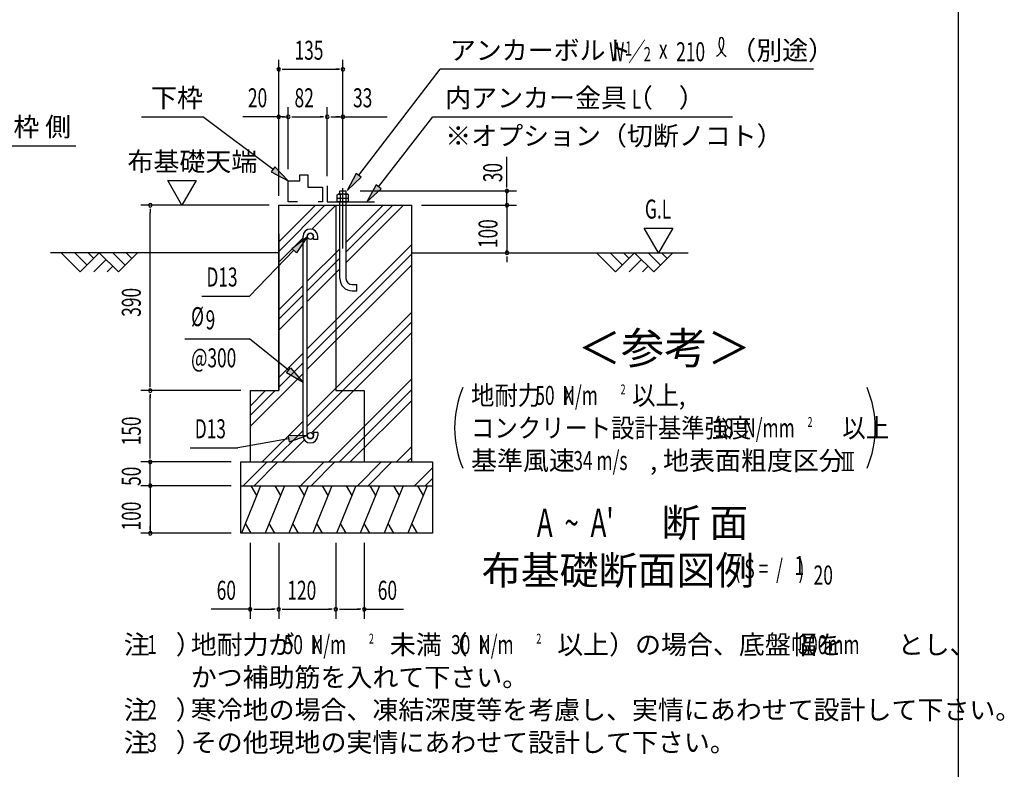
# Model space of a CAD drawing. Extents: x 543 to 20719, y 184 to 14052.
# Drawn here: x 15543 to 20719, y 4737 to 8679 of the extents above; entities that cross this region are included whole.
import ezdxf
from ezdxf.enums import TextEntityAlignment as Align

# ---------------------------------------------------------------- set-up
doc = ezdxf.new("R2010")
doc.units = 0
doc.header["$LTSCALE"] = 50
doc.header["$MEASUREMENT"] = 0
doc.linetypes.add('1PL-L', pattern=[56, 50, -2, 2, -2])
for name, color, linetype in [('1PL-L1', 6, '1PL-L'), ('ANKA_PL', 70, 'CONTINUOUS'), ('HATCH', 2, 'CONTINUOUS'), ('HIKIDASHI', 6, 'CONTINUOUS'), ('KISO_U', 6, 'CONTINUOUS'), ('M1', 4, 'CONTINUOUS'), ('M6', 4, 'CONTINUOUS'), ('SUNPOU', 4, 'CONTINUOUS'), ('U1', 3, 'CONTINUOUS'), ('U2', 4, 'CONTINUOUS'), ('WAKUSEN-01', 50, 'CONTINUOUS'), ('基礎', 3, 'CONTINUOUS')]:
    doc.layers.add(name, color=color, linetype=linetype)
doc.styles.add('00', font='ROMANS', dxfattribs={"width": 0.666667, "bigfont": 'BIGFONT'})
doc.styles.add('01', font='ROMANS', dxfattribs={"height": 3, "bigfont": 'BIGFONT'})

msp = doc.modelspace()

# ---------------------------------------------------------------- linework, layer by layer
at = {"layer": '1PL-L1'}
msp.add_line((17242.4, 7476.2), (17242.4, 7794.2), dxfattribs=at)
at = {"layer": 'ANKA_PL'}
for p, q in [((17159.9, 7806.1), (17159.9, 7721.1)), ((17159.9, 7721.1), (17408.2, 7721.1))]:
    msp.add_line(p, q, dxfattribs=at)
at = {"layer": 'HATCH'}
for p, q in [((16809.8, 6228.6), (16708.8, 5978.6)), ((16759, 6228.6), (16788.9, 6176.7)), ((16934.8, 6228.6), (16833.8, 5978.6)), ((16884, 6228.6), (16913.9, 6176.7)), ((17059.8, 6228.6), (16958.8, 5978.6)), ((17009, 6228.6), (17038.9, 6176.7)), ((17184.8, 6228.6), (17083.8, 5978.6)), ((17134, 6228.6), (17163.9, 6176.7)), ((17309.8, 6228.6), (17208.8, 5978.6)), ((17259, 6228.6), (17288.9, 6176.7)), ((17434.8, 6228.6), (17333.8, 5978.6)), ((17384, 6228.6), (17413.9, 6176.7)), ((17559.8, 6228.6), (17458.8, 5978.6)), ((17509, 6228.6), (17538.9, 6176.7)), ((17684.8, 6228.6), (17583.8, 5978.6)), ((17634, 6228.6), (17663.9, 6176.7)), ((16759.7, 5978.6), (16729.7, 6030.4)), ((16884.7, 5978.6), (16854.7, 6030.4)), ((17009.7, 5978.6), (16979.7, 6030.4)), ((17134.7, 5978.6), (17104.7, 6030.4)), ((17259.7, 5978.6), (17229.7, 6030.4)), ((17384.7, 5978.6), (17354.7, 6030.4)), ((17509.7, 5978.6), (17479.7, 6030.4)), ((17634.7, 5978.6), (17604.7, 6030.4))]:
    msp.add_line(p, q, dxfattribs=at)
at = {"layer": 'HIKIDASHI'}
for p, q in [((17325.4, 7861.1), (17754.3, 8418.6)), ((19716.1, 8418.6), (17754.3, 8418.6)), ((16183.7, 8168.6), (16506.3, 8168.6)), ((16874.9, 7892.2), (16506.3, 8168.6)), ((17429.6, 7800.2), (17714.3, 8168.6)), ((17714.3, 8168.6), (19290.7, 8168.6)), ((15324.6, 8016.2), (15839, 8016.2)), ((16884.9, 7905.5), (16864.9, 7878.8)), ((16864.9, 7878.8), (16954.9, 7832.2)), ((16954.9, 7832.2), (16884.9, 7905.5)), ((17312.2, 7871.3), (17264.5, 7781.9)), ((17338.6, 7851), (17312.2, 7871.3)), ((17264.5, 7781.9), (17338.6, 7851)), ((17416.4, 7810.4), (17368.4, 7721.1)), ((17368.4, 7721.1), (17442.8, 7790)), ((17442.8, 7790), (17416.4, 7810.4)), ((16973.8, 7476.4), (17055.3, 7536.7)), ((17055.3, 7536.7), (16997.8, 7453.2)), ((16984.1, 7466.5), (16751.8, 7226.2)), ((16997.8, 7453.2), (16973.8, 7476.4)), ((16499.9, 7226.2), (16751.8, 7226.2)), ((16411.2, 7001.1), (16751.8, 7001.1)), ((16955.8, 6835.7), (16751.8, 7001.1)), ((16945.1, 6822.9), (16966.4, 6848.5)), ((16966.4, 6848.5), (17032.8, 6771.9)), ((17032.8, 6771.9), (16945.1, 6822.9)), ((16956.8, 6474.9), (16690.6, 6428.1)), ((17055.3, 6492.3), (16953.9, 6491.4)), ((16953.9, 6491.4), (16959.7, 6458.5)), ((16959.7, 6458.5), (17055.3, 6492.3)), ((16438.7, 6428.1), (16690.6, 6428.1))]:
    msp.add_line(p, q, dxfattribs=at)
for centre, radius, start, end in [((19162.3, 8557.8), 83.4, 301.7712, 15.1404), ((19302.6, 8556.5), 83.4, 164.8596, 237.5045), ((19231.8, 8575.6), 10, 15.1404, 164.8596)]:
    msp.add_arc(centre, radius, start, end, dxfattribs=at)
for points in [[(16864.9, 7878.8), (16884.9, 7905.5), (16954.9, 7832.2)], [(17312.2, 7871.3), (17338.6, 7851), (17264.5, 7781.9)], [(17416.4, 7810.4), (17442.8, 7790), (17368.4, 7721.1)], [(16973.8, 7476.4), (16997.8, 7453.2), (17055.3, 7536.7)], [(16966.4, 6848.5), (16945.1, 6822.9), (17032.8, 6771.9)], [(16959.7, 6458.5), (16953.9, 6491.4), (17055.3, 6492.3)]]:
    msp.add_solid(points, dxfattribs=at)
at = {"layer": 'KISO_U'}
for p, q in [((16904.9, 7460.4), (17148.1, 7703.6)), ((16904.9, 7510.4), (17098.1, 7703.6)), ((17078.9, 7577.9), (17204.6, 7703.6)), ((17258.6, 7457.5), (17504.6, 7703.6)), ((17258.6, 7507.5), (17454.6, 7703.6)), ((17258.6, 7401), (17561.2, 7703.6)), ((16904.9, 7403.8), (17032.8, 7531.7)), ((17055.3, 6947.6), (17604.9, 7497.2)), ((17055.3, 7304.2), (17226.1, 7475)), ((17055.3, 6897.6), (17604.9, 7447.2)), ((17055.3, 7254.2), (17226.1, 7425)), ((17055.3, 6841.1), (17604.9, 7390.7)), ((17055.3, 7197.6), (17226.1, 7368.5)), ((16904.9, 7153.8), (17032.8, 7281.7)), ((16904.9, 7103.8), (17032.8, 7231.7)), ((16904.9, 7047.2), (17032.8, 7175.1)), ((17055.3, 6591.1), (17604.9, 7140.7)), ((17055.3, 6541.1), (17604.9, 7090.7)), ((17078, 6507.2), (17604.9, 7034.1)), ((16904.9, 6797.2), (17032.8, 6925.1)), ((16904.9, 6747.2), (17032.8, 6875.1)), ((16754.9, 6540.7), (17032.8, 6818.6)), ((17167.8, 6353.6), (17604.9, 6790.7)), ((17224.3, 6353.6), (17604.9, 6734.1)), ((16754.9, 6597.2), (16886.2, 6728.6)), ((16754.9, 6647.2), (16836.2, 6728.6)), ((17280.9, 6353.6), (17604.9, 6677.5)), ((16817.8, 6353.6), (17032.8, 6568.6)), ((16867.8, 6353.6), (17032.8, 6518.6)), ((16924.3, 6353.6), (17040.2, 6469.5)), ((17524.3, 6353.6), (17604.9, 6434.1)), ((17580.9, 6353.6), (17604.9, 6377.5)), ((16718.7, 6228.6), (16843.7, 6353.6)), ((16775.2, 6228.6), (16900.2, 6353.6)), ((17018.7, 6228.6), (17143.7, 6353.6)), ((17075.2, 6228.6), (17200.2, 6353.6)), ((17318.7, 6228.6), (17443.7, 6353.6)), ((17375.2, 6228.6), (17500.2, 6353.6)), ((17618.7, 6228.6), (17713.2, 6323.1)), ((17675.2, 6228.6), (17713.2, 6266.5))]:
    msp.add_line(p, q, dxfattribs=at)
at = {"layer": 'M6'}
for p, q in [((17212.4, 7758.5), (17216.8, 7761.1)), ((17212.4, 7721.1), (17212.4, 7758.5)), ((17212.4, 7741.1), (17272.4, 7741.1)), ((17272.4, 7721.1), (17212.4, 7721.1)), ((17267.9, 7761.1), (17216.8, 7761.1)), ((17227.4, 7758.5), (17227.4, 7721.1)), ((17257.3, 7758.5), (17257.3, 7721.1)), ((17272.4, 7758.5), (17267.9, 7761.1)), ((17272.4, 7721.1), (17272.4, 7758.5))]:
    msp.add_line(p, q, dxfattribs=at)
for centre, radius, start, end in [((17217.3, 7739.7), 21.3, 61.6107, 91.2954), ((17242.4, 7716.2), 44.9, 70.5485, 109.4515), ((17268, 7737.4), 23.7, 90.2189, 116.8751)]:
    msp.add_arc(centre, radius, start, end, dxfattribs=at)
at = {"layer": 'SUNPOU'}
for p, q in [((16904.9, 7753.6), (16904.9, 8468.6)), ((17242.4, 7844.2), (17242.4, 8468.6)), ((16923.6, 8418.6), (16942.4, 8418.6)), ((16929.9, 8418.6), (17223.6, 8418.6)), ((17223.6, 8418.6), (17204.9, 8418.6)), ((16904.9, 7753.6), (16904.9, 8218.6)), ((16954.9, 7893.6), (16954.9, 8218.6)), ((17159.9, 7856.1), (17159.9, 8218.6)), ((17242.4, 7837.8), (17242.4, 8218.6)), ((16904.9, 8168.6), (16716.6, 8168.6)), ((16929.9, 8168.6), (16904.9, 8168.6)), ((16936.1, 8168.6), (16917.4, 8168.6)), ((16923.6, 8168.6), (16942.4, 8168.6)), ((16929.9, 8168.6), (16954.9, 8168.6)), ((16973.6, 8168.6), (16992.4, 8168.6)), ((16979.9, 8168.6), (17134.9, 8168.6)), ((17141.1, 8168.6), (17122.4, 8168.6)), ((17178.6, 8168.6), (17197.4, 8168.6)), ((17184.9, 8168.6), (17475.7, 8168.6)), ((17223.6, 8168.6), (17204.9, 8168.6)), ((18104.9, 7816.1), (18104.9, 7958.2)), ((16396.5, 7703.6), (16321.5, 7833.5)), ((16321.5, 7833.5), (16471.5, 7833.5)), ((16471.5, 7833.5), (16396.5, 7703.6)), ((18104.9, 7797.3), (18104.9, 7816.1)), ((17333.6, 7778.6), (18154.9, 7778.6)), ((18104.9, 7703.6), (18104.9, 7778.6)), ((18104.9, 7728.6), (18104.9, 7753.6)), ((18104.9, 7722.3), (18104.9, 7741.1)), ((16854.9, 7703.6), (16179.9, 7703.6)), ((16229.9, 7684.8), (16229.9, 7666.1)), ((16229.9, 6766.1), (16229.9, 7666.1)), ((17654.9, 7703.6), (18154.9, 7703.6)), ((18104.9, 7703.6), (18104.9, 7453.6)), ((18901, 7453.6), (18826, 7583.5)), ((18826, 7583.5), (18976, 7583.5)), ((18976, 7583.5), (18901, 7453.6)), ((18130.4, 7453.6), (18154.9, 7453.6)), ((18104.9, 7434.8), (18104.9, 7416.1)), ((18104.9, 7428.6), (18104.9, 7403.6)), ((16229.9, 6747.3), (16229.9, 6766.1)), ((16704.9, 6728.6), (16179.9, 6728.6)), ((16229.9, 6709.8), (16229.9, 6691.1)), ((16229.9, 6378.6), (16229.9, 6703.6)), ((16229.9, 6378.6), (16229.9, 6403.6)), ((16229.9, 6372.3), (16229.9, 6391.1)), ((16229.9, 6372.3), (16229.9, 6391.1)), ((19865, 6403.6), (19927.5, 6403.6)), ((19877.5, 6310.9), (19877.5, 6403.6)), ((19896.3, 6310.9), (19896.3, 6403.6)), ((19915, 6310.9), (19915, 6403.6)), ((16654.9, 6353.6), (16179.9, 6353.6)), ((16654.9, 6353.6), (16179.9, 6353.6)), ((16229.9, 6228.6), (16229.9, 6353.6)), ((16229.9, 6253.6), (16229.9, 6278.6)), ((16229.9, 6247.3), (16229.9, 6266.1)), ((19865, 6310.9), (19927.5, 6310.9)), ((16654.9, 6228.6), (16179.9, 6228.6)), ((16654.9, 6228.6), (16179.9, 6228.6)), ((16229.9, 6228.6), (16229.9, 5978.6)), ((16229.9, 6209.8), (16229.9, 6191.1)), ((16229.9, 6203.6), (16229.9, 6178.6)), ((16229.9, 5997.3), (16229.9, 6016.1)), ((16654.9, 5978.6), (16179.9, 5978.6)), ((16754.9, 5928.6), (16754.9, 5528.6)), ((16904.9, 5928.6), (16904.9, 5528.6)), ((17204.9, 5928.6), (17204.9, 5528.6)), ((17354.9, 5928.6), (17354.9, 5528.6)), ((16754.9, 5578.6), (16549.2, 5578.6)), ((16773.6, 5578.6), (16792.4, 5578.6)), ((16779.9, 5578.6), (16879.9, 5578.6)), ((16886.1, 5578.6), (16867.4, 5578.6)), ((16923.6, 5578.6), (16942.4, 5578.6)), ((16929.9, 5578.6), (17179.9, 5578.6)), ((17186.1, 5578.6), (17167.4, 5578.6)), ((17223.6, 5578.6), (17242.4, 5578.6)), ((17229.9, 5578.6), (17329.9, 5578.6)), ((17336.1, 5578.6), (17317.4, 5578.6)), ((17354.9, 5578.6), (17560.5, 5578.6))]:
    msp.add_line(p, q, dxfattribs=at)
for centre, radius, start, end in [((16904.9, 8418.6), 9.38, 0, 180), ((16904.9, 8418.6), 9.38, 180, 0), ((17242.4, 8418.6), 9.38, 0, 180), ((17242.4, 8418.6), 9.38, 180, 0), ((16904.9, 8168.6), 9.38, 0, 180), ((16954.9, 8168.6), 9.38, 0, 180), ((16954.9, 8168.6), 9.38, 0, 180), ((17159.9, 8168.6), 9.38, 0, 180), ((17159.9, 8168.6), 9.38, 0, 180), ((17242.4, 8168.6), 9.38, 0, 180), ((16904.9, 8168.6), 9.38, 180, 0), ((16954.9, 8168.6), 9.38, 180, 0), ((16954.9, 8168.6), 9.38, 180, 0), ((17159.9, 8168.6), 9.38, 180, 0), ((17159.9, 8168.6), 9.38, 180, 0), ((17242.4, 8168.6), 9.38, 180, 0), ((18104.9, 7778.6), 9.38, 90, 270), ((18104.9, 7778.6), 9.38, 270, 90), ((16229.9, 7703.6), 9.38, 90, 270), ((16229.9, 7703.6), 9.38, 270, 90), ((18104.9, 7703.6), 9.38, 90, 270), ((18104.9, 7703.6), 9.38, 270, 90), ((18104.9, 7453.6), 9.38, 90, 270), ((18104.9, 7453.6), 9.38, 270, 90), ((16229.9, 6728.6), 9.38, 90, 270), ((16229.9, 6728.6), 9.38, 90, 270), ((16229.9, 6728.6), 9.38, 270, 90), ((16229.9, 6728.6), 9.38, 270, 90), ((18371.8, 6532.5), 542, 156.9463, 203.0537), ((19498.7, 6532.5), 542, 336.9463, 23.0537), ((16229.9, 6353.6), 9.38, 90, 270), ((16229.9, 6353.6), 9.38, 90, 270), ((16229.9, 6353.6), 9.38, 270, 90), ((16229.9, 6353.6), 9.38, 270, 90), ((16229.9, 6228.6), 9.38, 90, 270), ((16229.9, 6228.6), 9.38, 90, 270), ((16229.9, 6228.6), 9.38, 270, 90), ((16229.9, 6228.6), 9.38, 270, 90), ((16229.9, 5978.6), 9.38, 90, 270), ((16229.9, 5978.6), 9.38, 270, 90), ((16754.9, 5578.6), 9.38, 0, 180), ((16754.9, 5578.6), 9.38, 180, 0), ((16904.9, 5578.6), 9.38, 0, 180), ((16904.9, 5578.6), 9.38, 0, 180), ((16904.9, 5578.6), 9.38, 180, 0), ((16904.9, 5578.6), 9.38, 180, 0), ((17204.9, 5578.6), 9.38, 0, 180), ((17204.9, 5578.6), 9.38, 0, 180), ((17204.9, 5578.6), 9.38, 180, 0), ((17204.9, 5578.6), 9.38, 180, 0), ((17354.9, 5578.6), 9.38, 0, 180), ((17354.9, 5578.6), 9.38, 180, 0)]:
    msp.add_arc(centre, radius, start, end, dxfattribs=at)
at = {"layer": 'U1'}
for p, q in [((16904.9, 6728.6), (16904.9, 7703.6)), ((16904.9, 7703.6), (17604.9, 7703.6)), ((17204.9, 7703.6), (17204.9, 6728.6)), ((17604.9, 6353.6), (17604.9, 7703.6)), ((16904.9, 7553.6), (16904.9, 6728.6)), ((17032.8, 6492.3), (17032.8, 7539.9)), ((17055.3, 6492.3), (17055.3, 7539.8)), ((17087.8, 7523.6), (17087.8, 7539.8)), ((17110.3, 7523.6), (17087.8, 7523.6)), ((17110.3, 7523.6), (17110.3, 7539.8)), ((16754.9, 6728.6), (16904.9, 6728.6)), ((16754.9, 6728.6), (16754.9, 6353.6)), ((17204.9, 6728.6), (17354.9, 6728.6)), ((17354.9, 6728.6), (17354.9, 6353.6)), ((17110.3, 6508.6), (17087.8, 6508.6)), ((17087.8, 6508.6), (17087.8, 6492.3)), ((17110.3, 6508.6), (17110.3, 6492.3)), ((16704.9, 6353.6), (17713.2, 6353.6)), ((16704.9, 5978.6), (16704.9, 6353.6)), ((17713.2, 6353.6), (17713.2, 5978.6)), ((16704.9, 6228.6), (17713.2, 6228.6)), ((17713.2, 5978.6), (16704.9, 5978.6))]:
    msp.add_line(p, q, dxfattribs=at)
for centre in [(17071.5, 7539.8), (17071.5, 6492.3)]:
    msp.add_circle(centre, 16.2, dxfattribs=at)
for centre, radius, start, end in [((17071.5, 7539.8), 38.8, 90, 179.9588), ((17071.5, 7539.8), 38.8, 360, 90), ((17071.5, 7539.8), 16.2, 90, 179.8853), ((17071.5, 7539.8), 16.2, 360, 90), ((17071.5, 6492.3), 38.8, 180, 270), ((17071.5, 6492.3), 16.2, 180, 270), ((17071.5, 6492.3), 38.8, 270, 360), ((17071.5, 6492.3), 16.2, 270, 360)]:
    msp.add_arc(centre, radius, start, end, dxfattribs=at)
at = {"layer": 'U2'}
for p, q in [((16954.9, 7721.1), (16954.9, 7832.2)), ((16954.9, 7832.2), (17016, 7832.2)), ((17016, 7832.2), (17016, 7863.3)), ((17016, 7863.3), (17057.1, 7863.3)), ((17057.1, 7863.3), (17057.1, 7798.8)), ((17057.1, 7798.8), (17134.9, 7798.8)), ((17134.9, 7798.8), (17134.9, 7721.1)), ((17003.8, 7721.1), (16954.9, 7721.1)), ((17134.9, 7721.1), (17113, 7721.1)), ((16904.9, 7453.6), (15705.9, 7453.6)), ((15861.9, 7353.6), (15761.9, 7453.6)), ((15832.6, 7453.6), (15897.2, 7388.9)), ((15961.9, 7453.6), (15861.9, 7353.6)), ((15903.3, 7453.6), (15932.6, 7424.3)), ((16061.9, 7353.6), (15961.9, 7453.6)), ((16032.6, 7453.6), (16097.2, 7388.9)), ((16161.9, 7453.6), (16061.9, 7353.6)), ((16103.3, 7453.6), (16132.6, 7424.3)), ((17604.9, 7453.6), (18154.9, 7453.6)), ((17604.9, 7453.6), (19056.9, 7453.6)), ((18576, 7453.6), (18676, 7353.6)), ((18646.7, 7453.6), (18711.4, 7388.9)), ((18676, 7353.6), (18776, 7453.6)), ((18717.4, 7453.6), (18746.7, 7424.3)), ((18776, 7453.6), (18876, 7353.6)), ((18846.7, 7453.6), (18911.4, 7388.9)), ((18876, 7353.6), (18976, 7453.6)), ((18917.4, 7453.6), (18946.7, 7424.3)), ((15932.6, 7353.6), (15997.2, 7418.2)), ((18746.7, 7353.6), (18811.4, 7418.2)), ((16003.3, 7353.6), (16032.6, 7382.9)), ((18817.4, 7353.6), (18846.7, 7382.9))]:
    msp.add_line(p, q, dxfattribs=at)
at = {"layer": 'WAKUSEN-01'}
msp.add_line((20477.5, 517.5), (20477.5, 14052.5), dxfattribs=at)
at = {"layer": '基礎'}
for p, q in [((17226.1, 7778.6), (17258.6, 7778.6)), ((17226.1, 7761.1), (17226.1, 7778.6)), ((17258.6, 7778.6), (17258.6, 7761.1)), ((17226.1, 7318.6), (17226.1, 7721.1)), ((17258.6, 7721.1), (17258.6, 7318.6)), ((17291.1, 7286.1), (17316.1, 7286.1)), ((17291.1, 7253.6), (17316.1, 7253.6)), ((17316.1, 7253.6), (17316.1, 7286.1))]:
    msp.add_line(p, q, dxfattribs=at)
for radius in [65, 32.5]:
    msp.add_arc((17291.1, 7318.6), radius, 180, 270, dxfattribs=at)

# ---------------------------------------------------------------- texts
at = {"layer": 'HIKIDASHI', "style": '01'}
for s, height, p in [('アンカーボルト', 100, (17804.3, 8468.6)), ('（別途）', 100, (19278.8, 8468.6)), ('内アンカー金具（\u3000）', 100, (17780.3, 8218.6)), ('下枠', 100, (16233.7, 8218.6)), ('下枠 側', 99.75, (15374.5, 8066.1)), ('※オプション（切断ノコト）', 100, (17780.3, 8018.6))]:
    msp.add_text(s, height=height, dxfattribs=at).set_placement(p)
at = {"layer": 'HIKIDASHI', "style": '00'}
for s, height, width, p in [('W ／', 100, 0.67, (18641.9, 8461.1)), ('1', 75, 0.67, (18725.2, 8490.6)), ('x', 100, 0.67, (18903.6, 8473.6)), ('210', 100, 0.67, (18994.2, 8460.9)), ('2', 75, 0.67, (18823.4, 8460.5)), ('L', 100, 0.67, (18761.4, 8211.1)), ('D13', 100, 0.666667, (16525, 7276.2)), ('%%c', 100, 0.666667, (16444.3, 7067.8)), ('9', 100, 0.666667, (16520.7, 7051.1)), ('@300', 100, 0.666667, (16444.3, 6851.1)), ('D13', 100, 0.666667, (16463.8, 6478.1))]:
    msp.add_text(s, height=height, dxfattribs=dict(at, width=width)).set_placement(p)
at = {"layer": 'HIKIDASHI', "style": '01'}
msp.add_text('＜参考＞', height=166.67, dxfattribs=at).set_placement((18931.4, 6931.1), align=Align.MIDDLE)
at = {"layer": 'M1', "style": '00', "width": 0.67}
for s, height, p in [("A  ~  A'", 150, (18261.7, 5958.7)), ('( S =  /    )', 100.2, (19301.1, 5741.8)), ('1', 100.2, (19616.9, 5758.8)), ('20', 100.2, (19716.7, 5708.7))]:
    msp.add_text(s, height=height, dxfattribs=at).set_placement(p)
at = {"layer": 'M1', "style": '01'}
for s, p in [('断 面', (18918, 5958.7)), ('布基礎断面図例', (17972.4, 5708.7))]:
    msp.add_text(s, height=150, dxfattribs=at).set_placement(p)
at = {"layer": 'SUNPOU'}
for s, height, style, width, p in [('135', 100, '00', 0.666667, (16988.5, 8468.6)), ('20', 100, '00', 0.67, (16743, 8218.6)), ('82', 100, '00', 0.67, (16988.1, 8218.6)), ('33', 100, '00', 0.67, (17295.5, 8218.6)), ('G.L', 100, '00', 0.67, (18830.1, 7633.5)), ('地耐力   \u3000\u3000\u3000 以上,', 99.999, '01', 0.9, (17916, 6653.7)), ('50  N/m', 100, '01', 0.67, (18253.7, 6653.7)), ('K', 80, '01', 0.67, (18404.7, 6653.7)), ('2', 51.4, '00', 0.67, (18702, 6709.5)), ('コンクリート設計基準強度   \u3000\u3000\u3000 以上', 99.999, '01', 0.9, (17916, 6482.3)), ('18', 100, '01', 0.67, (19195.4, 6482.3)), ('N/mm', 100, '01', 0.67, (19346.3, 6482.3)), ('2', 51.4, '00', 0.67, (19684.6, 6538.1)), ('34 m/s', 100, '01', 0.67, (18453.5, 6310.9)), ('60', 100, '00', 0.67, (16578.8, 5628.6)), ('120', 100, '00', 0.67, (16950.1, 5628.6)), ('60', 100, '00', 0.67, (17425.6, 5628.6)), ('1', 100, '01', 0.67, (16213.5, 5342.9)), ('50  N/m', 100, '01', 0.67, (16930.8, 5342.9)), ('2', 51.4, '00', 0.67, (17379.1, 5398.7)), ('30  N/m', 100, '01', 0.67, (17810.9, 5342.9)), ('2', 51.4, '00', 0.67, (18259.2, 5398.7)), ('300mm', 100, '01', 0.67, (19636.8, 5342.9)), ('K', 80, '01', 0.67, (17081.7, 5342.9)), ('K', 80, '01', 0.67, (17961.8, 5342.9)), ('2', 100, '01', 0.67, (16213.5, 5000.1)), ('3', 100, '01', 0.67, (16213.5, 4828.6))]:
    msp.add_text(s, height=height, dxfattribs=dict(at, style=style, width=width)).set_placement(p)
at = {"layer": 'SUNPOU', "style": '01'}
for s, height, p in [('布基礎天端', 100, (16109.9, 7883.5)), ('基準風速   \u3000\u3000 , 地表面粗度区分', 99.999, (17916, 6310.9)), ('注\u3000）', 100, (16090.6, 5342.9)), ('地耐力が   \u3000\u3000\u3000未満（\u3000 \u3000 \u3000以上）の場合、底盤幅を     \u3000とし、', 100, (16442.6, 5342.9)), ('かつ補助筋を入れて下さい。', 100, (16442.6, 5171.5)), ('注\u3000）', 100, (16090.6, 5000.1)), ('寒冷地の場合、凍結深度等を考慮し、実情にあわせて設計して下さい。', 100, (16442.6, 5000.1)), ('注\u3000）', 100, (16090.6, 4828.6)), ('その他現地の実情にあわせて設計して下さい。', 100, (16442.6, 4828.6))]:
    msp.add_text(s, height=height, dxfattribs=at).set_placement(p)
at = {"layer": 'SUNPOU', "style": '00'}
for s, rotation, width, p in [('30', 90, 0.666667, (18079.9, 7824.9)), ('100', 90, 0.666667, (18054.9, 7478.6)), ('390', 90, 0.67, (16179.9, 7116.8)), ('150', 90, 0.666667, (16179.9, 6441.1)), ('50', 90, 0.666667, (16179.9, 6227.6)), ('100', 90.0001, 0.666667, (16179.9, 5993.6))]:
    msp.add_text(s, height=100, rotation=rotation, dxfattribs=dict(at, width=width)).set_placement(p)

doc.saveas('drawing.dxf')
